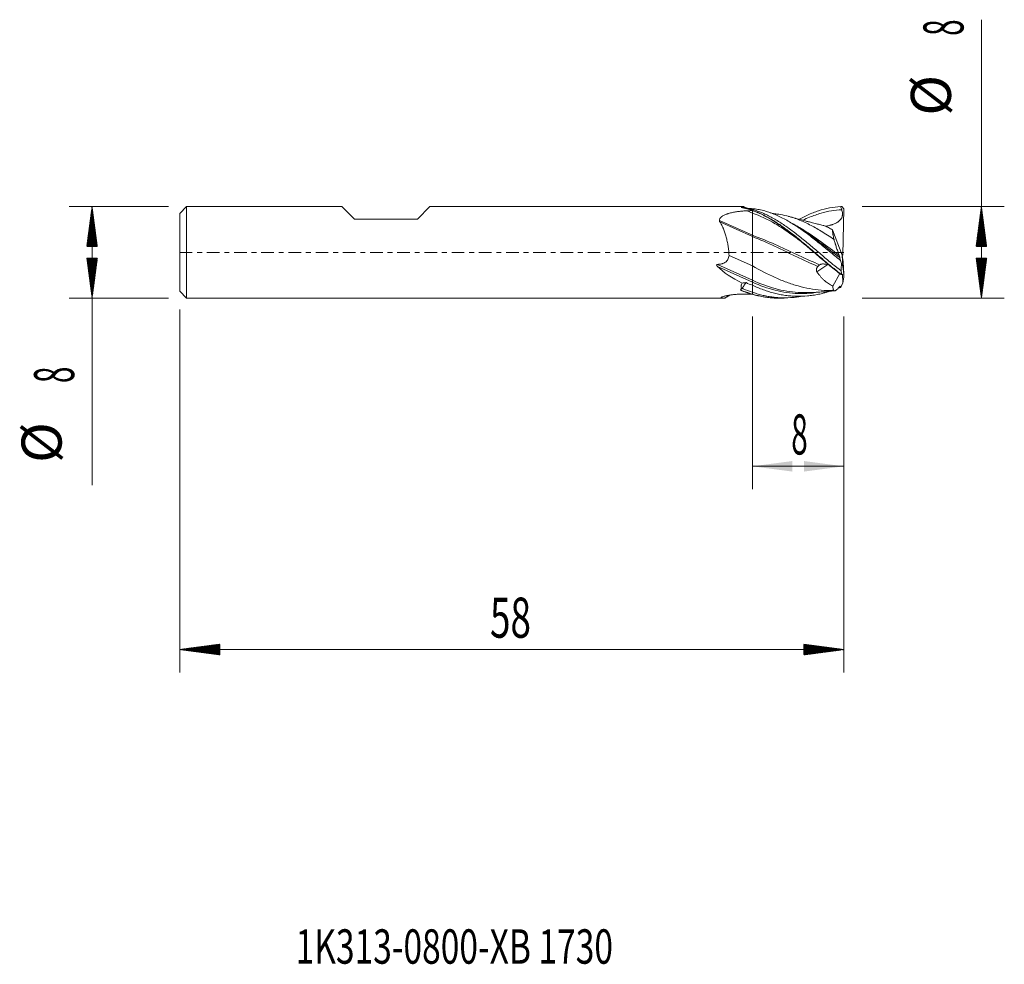
# Model space of a CAD drawing. Units: millimetres. Extents: x -64 to 22, y -62.2 to 20.3.
import ezdxf

# ---------------------------------------------------------------- set-up
doc = ezdxf.new("R2010")
doc.units = ezdxf.units.MM
doc.linetypes.add('CENTER', pattern=[47.5, 22, -8.5, 8.5, -8.5])
for name, color, linetype in [('1', 4, 'Continuous'), ('2', 7, 'Continuous'), ('SK1', 4, 'Continuous'), ('SK2', 7, 'Continuous'), ('SK4', 2, 'CENTER'), ('SK6', 5, 'Continuous')]:
    doc.layers.add(name, color=color, linetype=linetype)
doc.styles.add('iso_b_vert', font='simplex.shx')
doc.dimstyles.get("Standard").update_dxf_attribs({"dimtxt": 0.18, "dimasz": 0.18, "dimexe": 0.18, "dimexo": 0.0625, "dimgap": 0.09, "dimtad": 1, "dimzin": 0, "dimdsep": 52, "dimtxsty": 'Standard', "dimcen": 0.09, "dimadec": 0, "dimazin": 0, "dimtfac": 1, "dimtdec": 4, "dimtofl": 0, "dimtmove": 0, "dimatfit": 3, "dimfxl": 1, "dimtolj": 1, "dimtzin": 0, "dimarcsym": 0})

# ---------------------------------------------------------------- blocks, each defined once
blk = doc.blocks.new('_U0')
at = {"layer": 'SK2', "lineweight": 13}
for p, q in [((0, -5.5876), (0, -20.680105)), ((8, -5.5876), (8, -20.680105)), ((8, -18.680105), (0, -18.680105))]:
    blk.add_line(p, q, dxfattribs=at)
at = {"layer": 'SK2', "lineweight": 18}
for points in [[(0, -18.680105), (3.499998, -18.219322), (3.500002, -19.140889)], [(8, -18.680105), (4.500002, -19.140889), (4.499998, -18.219322)]]:
    blk.add_solid(points, dxfattribs=at)
at = {"layer": 'SK2', "lineweight": 18, "insert": (3.402767, -17.647472), "char_height": 3.5, "attachment_point": 7, "line_spacing_factor": 1.084337, "style": 'iso_b_vert'}
blk.add_mtext('\\W0.5404;8', dxfattribs=at)

msp = doc.modelspace()

# ---------------------------------------------------------------- hatches: boundary and pattern name
at = {"layer": '2', "lineweight": 13}
h = msp.add_hatch(dxfattribs=at)
h.set_pattern_fill('ANSI31', color=256, scale=0.0062, style=0)
h.paths.add_polyline_path([(20, 4), (20.461, 0.5), (19.539, 0.5)])
h = msp.add_hatch(dxfattribs=at)
h.set_pattern_fill('ANSI31', color=256, scale=0.0062, style=0)
h.paths.add_polyline_path([(20, -4), (19.539, -0.5), (20.461, -0.5)])
h = msp.add_hatch(dxfattribs=at)
h.set_pattern_fill('ANSI31', color=256, scale=0.0062, style=0)
h.paths.add_polyline_path([(-50, -34.68), (-46.5, -34.219), (-46.5, -35.141)])
h = msp.add_hatch(dxfattribs=at)
h.set_pattern_fill('ANSI31', color=256, scale=0.0062, style=0)
h.paths.add_polyline_path([(8, -34.68), (4.5, -35.141), (4.5, -34.219)])
at = {"layer": 'SK2', "lineweight": 13}
h = msp.add_hatch(dxfattribs=at)
h.set_pattern_fill('ANSI31', color=256, scale=0.0062, style=0)
h.paths.add_polyline_path([(-57.65, 4), (-57.189, 0.5), (-58.111, 0.5)])
h = msp.add_hatch(dxfattribs=at)
h.set_pattern_fill('ANSI31', color=256, scale=0.0062, style=0)
h.paths.add_polyline_path([(-57.65, -4), (-58.111, -0.5), (-57.189, -0.5)])

# ---------------------------------------------------------------- linework, layer by layer
at = {"layer": '1', "lineweight": 18}
for p, q in [((0, 3.651), (0, 3.65)), ((0, 3.419), (0, 3.65)), ((7.803, 3.991), (7.995, 3.801)), ((7.888, -0.241), (7.995, 3.801)), ((0, 1.488), (0, 3.419)), ((6.998, 1.957), (7.854, -0.258)), ((0, 1.379), (0, 1.488)), ((0, -1.187), (0, 1.379)), ((7.845, -0.234), (7.888, -0.241)), ((7.854, -0.258), (7.935, -0.835)), ((7.91, -1.223), (7.854, -0.258)), ((7.935, -0.834), (7.936, -0.829)), ((7.935, -0.829), (7.936, -0.829)), ((7.935, -0.835), (7.995, -1.86)), ((7.936, -0.829), (7.938, -0.883)), ((0, -2.43), (0, -1.187)), ((7.91, -1.223), (7.791, -0.963)), ((7.995, -1.86), (7.91, -1.223)), ((0, -2.6), (0, -2.43)), ((7.02, -2.942), (7.629, -1.841)), ((7.801, -1.933), (7.995, -1.86)), ((7.91, -2.654), (7.878, -1.904)), ((7.995, -2.168), (7.91, -2.654)), ((7.982, -1.865), (7.995, -2.168)), ((0, -2.873), (0, -2.6)), ((7.91, -2.654), (7.794, -2.923)), ((0, -3.662), (0, -3.661))]:
    msp.add_line(p, q, dxfattribs=at)
at = {"layer": '1', "lineweight": 13}
msp.add_line((6.591, -1.071), (5.636, -1.693), dxfattribs=at)
at = {"layer": '1', "lineweight": 18}
for points, knots in [([(0, 3.815), (0, 3.805), (0, 3.794), (0, 3.773), (0, 3.762), (0, 3.752)], [0, 0, 0, 0, 0.496632, 0.496632, 1, 1, 1, 1]), ([(7.69, -0.697), (7.529, -0.567), (7.368, -0.436), (7.047, -0.174), (6.886, -0.043), (6.685, 0.122), (6.644, 0.155), (6.564, 0.221), (6.523, 0.254), (6.402, 0.353), (6.322, 0.418), (6.081, 0.614), (5.921, 0.743), (5.442, 1.125), (5.125, 1.373), (4.647, 1.729), (4.487, 1.845), (4.247, 2.015), (4.166, 2.071), (4.045, 2.153), (4.005, 2.181), (3.924, 2.235), (3.723, 2.368), (3.523, 2.495), (3.203, 2.687), (3.044, 2.779), (2.725, 2.953), (2.566, 3.034), (2.248, 3.188), (2.088, 3.259), (1.848, 3.357), (1.768, 3.389), (1.648, 3.434), (1.608, 3.448), (1.527, 3.477), (1.487, 3.491), (1.285, 3.559), (1.125, 3.606), (0.804, 3.688), (0.644, 3.723), (0.403, 3.765), (0.322, 3.777), (0.161, 3.799), (0.081, 3.808), (0, 3.815)], [0, 0, 0, 0, 0.0625, 0.0625, 0.125, 0.125, 0.140625, 0.140625, 0.15625, 0.15625, 0.1875, 0.1875, 0.25, 0.25, 0.375, 0.375, 0.4375, 0.4375, 0.46875, 0.46875, 0.484375, 0.484375, 0.5, 0.5625, 0.5625, 0.625, 0.625, 0.6875, 0.6875, 0.75, 0.75, 0.78125, 0.78125, 0.796875, 0.796875, 0.8125, 0.8125, 0.875, 0.875, 0.9375, 0.9375, 0.96875, 0.96875, 1, 1, 1, 1]), ([(0, 3.752), (0, 3.744), (0, 3.737), (0, 3.723), (0, 3.716), (0, 3.695), (0, 3.68), (0, 3.666)], [0, 0, 0, 0, 0.251077, 0.251077, 0.502154, 0.502154, 1, 1, 1, 1]), ([(0, 3.752), (0.007, 3.75), (0.085, 3.728), (0.235, 3.683), (0.451, 3.61), (0.666, 3.53), (0.882, 3.442), (1.097, 3.347), (1.385, 3.212), (1.743, 3.025), (2.173, 2.775), (2.746, 2.412), (3.319, 2.006), (3.895, 1.566), (4.33, 1.22), (4.768, 0.861), (5.21, 0.491), (5.657, 0.113), (6.11, -0.271), (6.57, -0.659), (7.112, -1.109), (7.508, -1.426), (7.748, -1.613)], [0, 0, 0, 0, 0.002589, 0.03111, 0.059632, 0.088153, 0.116675, 0.145196, 0.173718, 0.230761, 0.287804, 0.344846, 0.458932, 0.515975, 0.573018, 0.630061, 0.687104, 0.744147, 0.80119, 0.858233, 0.915276, 1, 1, 1, 1]), ([(0, 3.666), (0.007, 3.664), (0.085, 3.637), (0.235, 3.583), (0.451, 3.497), (0.666, 3.404), (0.882, 3.303), (1.098, 3.196), (1.385, 3.044), (1.744, 2.838), (2.174, 2.567), (2.746, 2.177), (3.319, 1.748), (3.896, 1.29), (4.33, 0.933), (4.768, 0.565), (5.21, 0.189), (5.657, -0.194), (6.11, -0.579), (6.57, -0.964), (7.127, -1.42), (7.538, -1.742), (7.794, -1.933)], [0, 0, 0, 0, 0.002598, 0.030969, 0.05934, 0.087711, 0.116083, 0.144454, 0.172825, 0.229568, 0.28631, 0.343052, 0.456537, 0.51328, 0.570022, 0.626764, 0.683507, 0.740249, 0.796992, 0.853734, 0.910476, 1, 1, 1, 1]), ([(0, 3.65), (0.325, 3.537), (0.649, 3.398), (1.054, 3.194), (1.136, 3.151), (1.298, 3.064), (1.379, 3.019), (1.621, 2.881), (1.782, 2.784), (2.264, 2.478), (2.585, 2.256), (2.989, 1.958), (3.07, 1.897), (3.192, 1.805), (3.233, 1.774), (3.314, 1.711), (3.517, 1.554), (3.718, 1.394), (4.2, 1.003), (4.52, 0.735), (5.002, 0.327), (5.162, 0.189), (5.404, -0.017), (5.485, -0.086), (5.647, -0.225), (5.729, -0.294), (6.134, -0.639), (6.455, -0.909), (7.097, -1.433), (7.418, -1.687), (7.741, -1.929)], [0, 0, 0, 0, 0.125, 0.125, 0.15625, 0.15625, 0.1875, 0.1875, 0.25, 0.25, 0.375, 0.375, 0.40625, 0.40625, 0.421875, 0.421875, 0.4375, 0.5, 0.5, 0.625, 0.625, 0.6875, 0.6875, 0.71875, 0.71875, 0.75, 0.75, 0.875, 0.875, 1, 1, 1, 1]), ([(4.102, 2.896), (4.182, 2.939), (4.423, 3.065), (4.663, 3.181), (5.143, 3.399), (5.461, 3.525), (6.1, 3.735), (6.421, 3.819), (7.068, 3.942), (7.391, 3.98), (7.714, 3.994)], [0, 0, 0, 0, 0.066044, 0.199466, 0.199466, 0.466311, 0.466311, 0.733155, 0.733155, 1, 1, 1, 1]), ([(7.804, 3.719), (7.821, 3.67), (7.836, 3.619), (7.858, 3.517), (7.866, 3.465), (7.87, 3.4), (7.871, 3.386), (7.872, 3.36), (7.872, 3.32), (7.867, 3.255), (7.858, 3.203), (7.85, 3.165), (7.847, 3.152), (7.839, 3.126), (7.835, 3.113), (7.814, 3.051), (7.792, 3.003), (7.752, 2.935), (7.737, 2.913), (7.706, 2.87), (7.689, 2.85), (7.636, 2.791), (7.598, 2.755), (7.537, 2.705), (7.516, 2.689), (7.473, 2.658), (7.451, 2.643), (7.384, 2.601), (7.339, 2.575), (7.245, 2.528), (7.198, 2.506), (7.101, 2.466), (7.052, 2.447), (6.977, 2.422), (6.952, 2.413), (6.902, 2.398), (6.877, 2.39), (6.751, 2.354), (6.65, 2.329), (6.49, 2.296), (6.431, 2.285), (6.372, 2.275)], [0, 0, 0, 0, 0.065969, 0.065969, 0.131937, 0.131937, 0.148429, 0.148429, 0.164921, 0.197906, 0.23089, 0.23089, 0.247382, 0.247382, 0.263874, 0.263874, 0.329843, 0.329843, 0.362827, 0.362827, 0.395811, 0.395811, 0.46178, 0.46178, 0.494764, 0.494764, 0.527748, 0.527748, 0.593717, 0.593717, 0.659685, 0.659685, 0.725654, 0.725654, 0.758638, 0.758638, 0.791622, 0.791622, 0.923559, 0.923559, 1, 1, 1, 1]), ([(2.317, 3.321), (2.198, 3.338), (1.999, 3.366), (1.801, 3.39), (1.721, 3.4)], [0, 0, 0, 0, 0.600155, 1, 1, 1, 1]), ([(7.132, 1.124), (6.755, 1.382), (6.044, 1.846), (5, 2.435), (4, 2.889), (3.085, 3.182), (2.503, 3.295), (2.255, 3.33)], [0, 0, 0, 0, 0.232065, 0.437108, 0.642151, 0.847194, 1, 1, 1, 1]), ([(6.175, 2.356), (6.109, 2.371), (5.919, 2.416), (5.648, 2.483), (5.376, 2.552), (5.167, 2.605), (4.947, 2.663), (4.659, 2.738), (4.259, 2.846), (3.742, 2.985), (3.359, 3.089), (3.15, 3.146)], [0, 0, 0, 0, 0.065199, 0.187196, 0.266841, 0.334737, 0.39425, 0.486152, 0.619743, 0.792463, 1, 1, 1, 1]), ([(6.173, 2.356), (6.213, 2.345), (6.254, 2.333), (6.351, 2.3), (6.409, 2.277), (6.497, 2.239), (6.526, 2.226), (6.585, 2.198), (6.614, 2.183), (6.761, 2.107), (6.879, 2.036), (6.998, 1.957)], [0, 0, 0, 0, 0.152228, 0.152228, 0.364171, 0.364171, 0.470142, 0.470142, 0.576114, 0.576114, 1, 1, 1, 1]), ([(6.998, 1.957), (6.998, 1.913), (7, 1.862), (7.011, 1.747), (7.02, 1.683), (7.034, 1.595), (7.037, 1.577), (7.043, 1.54), (7.047, 1.521), (7.057, 1.463), (7.065, 1.424), (7.09, 1.302), (7.11, 1.216), (7.132, 1.124)], [0, 0, 0, 0, 0.25, 0.25, 0.5, 0.5, 0.5625, 0.5625, 0.625, 0.625, 0.75, 0.75, 1, 1, 1, 1]), ([(7.132, 1.124), (7.161, 1.017), (7.192, 0.907), (7.234, 0.765), (7.243, 0.736), (7.26, 0.679), (7.287, 0.593), (7.315, 0.505), (7.352, 0.388), (7.371, 0.329), (7.411, 0.211), (7.431, 0.152), (7.491, -0.025), (7.533, -0.143), (7.576, -0.261)], [0, 0, 0, 0, 0.25, 0.25, 0.3125, 0.3125, 0.375, 0.5, 0.5, 0.625, 0.625, 0.75, 0.75, 1, 1, 1, 1]), ([(7.576, -0.261), (7.583, -0.28), (7.589, -0.298), (7.602, -0.335), (7.608, -0.354), (7.616, -0.381), (7.619, -0.391), (7.625, -0.408), (7.627, -0.417), (7.634, -0.443), (7.638, -0.459), (7.641, -0.474)], [0, 0, 0, 0, 0.25, 0.25, 0.5, 0.5, 0.625, 0.625, 0.75, 0.75, 1, 1, 1, 1]), ([(7.096, -3.324), (6.731, -3.337), (6.032, -3.32), (5, -3.183), (4, -2.95), (3, -2.622), (1.667, -2.074), (0.667, -1.558), (0, -1.187)], [0, 0, 0, 0, 0.15448, 0.2954, 0.43632, 0.57724, 0.71816, 1, 1, 1, 1]), ([(5.636, -1.693), (5.625, -1.676), (5.615, -1.658), (5.605, -1.629), (5.601, -1.619), (5.596, -1.599), (5.594, -1.588), (5.59, -1.557), (5.589, -1.536), (5.591, -1.504), (5.593, -1.493), (5.596, -1.472), (5.601, -1.451), (5.607, -1.43), (5.614, -1.409), (5.618, -1.399), (5.631, -1.369), (5.641, -1.35), (5.663, -1.313), (5.675, -1.295), (5.701, -1.26), (5.715, -1.243), (5.729, -1.227)], [0, 0, 0, 0, 0.125, 0.125, 0.1875, 0.1875, 0.25, 0.25, 0.375, 0.375, 0.4375, 0.4375, 0.5, 0.5625, 0.5625, 0.625, 0.625, 0.75, 0.75, 0.875, 0.875, 1, 1, 1, 1]), ([(5.636, -1.693), (5.66, -1.731), (5.685, -1.768), (5.736, -1.842), (5.762, -1.877), (5.84, -1.981), (5.894, -2.047), (6.004, -2.174), (6.06, -2.234), (6.174, -2.348), (6.232, -2.403), (6.321, -2.48), (6.351, -2.506), (6.411, -2.555), (6.441, -2.579), (6.531, -2.648), (6.592, -2.691), (6.774, -2.812), (6.896, -2.882), (7.02, -2.942)], [0, 0, 0, 0, 0.0625, 0.0625, 0.125, 0.125, 0.25, 0.25, 0.375, 0.375, 0.5, 0.5, 0.5625, 0.5625, 0.625, 0.625, 0.75, 0.75, 1, 1, 1, 1]), ([(5.729, -1.227), (5.754, -1.199), (5.78, -1.173), (5.821, -1.137), (5.836, -1.125), (5.865, -1.104), (5.879, -1.094), (5.895, -1.085)], [0, 0, 0, 0, 0.5, 0.5, 0.75, 0.75, 1, 1, 1, 1]), ([(5.895, -1.085), (5.922, -1.069), (5.951, -1.055), (5.995, -1.039), (6.01, -1.034), (6.041, -1.026), (6.056, -1.022), (6.104, -1.014), (6.136, -1.011), (6.2, -1.01), (6.233, -1.013), (6.266, -1.017)], [0, 0, 0, 0, 0.25, 0.25, 0.375, 0.375, 0.5, 0.5, 0.75, 0.75, 1, 1, 1, 1]), ([(6.673, -1.08), (6.641, -1.074), (6.608, -1.068), (6.472, -1.046), (6.369, -1.031), (6.266, -1.017)], [0, 0, 0, 0, 0.242353, 0.242353, 1, 1, 1, 1]), ([(0, -2.873), (0, -2.974), (0, -3.075), (0, -3.278), (0, -3.381), (0, -3.483)], [0, 0, 0, 0, 0.496559, 0.496559, 1, 1, 1, 1]), ([(6.714, -3.416), (6.642, -3.439), (6.571, -3.46), (6.459, -3.493), (6.418, -3.504), (6.337, -3.526), (6.297, -3.537), (6.095, -3.59), (5.934, -3.628), (5.613, -3.694), (5.453, -3.722), (5.133, -3.77), (4.973, -3.789), (4.494, -3.833), (4.174, -3.844), (3.692, -3.831), (3.531, -3.822), (3.328, -3.805), (3.288, -3.802), (3.207, -3.794), (3.086, -3.781), (2.803, -3.745), (2.563, -3.704), (2.243, -3.64), (2.083, -3.603), (1.764, -3.521), (1.604, -3.476), (1.285, -3.378), (1.125, -3.324), (0.805, -3.209), (0.645, -3.148), (0.323, -3.016), (0.162, -2.947), (0, -2.873)], [0, 0, 0, 0, 0.031737, 0.031737, 0.049668, 0.049668, 0.067599, 0.067599, 0.139322, 0.139322, 0.211045, 0.211045, 0.282769, 0.282769, 0.426215, 0.426215, 0.497938, 0.497938, 0.515869, 0.515869, 0.5338, 0.569661, 0.641384, 0.641384, 0.713107, 0.713107, 0.784831, 0.784831, 0.856554, 0.856554, 0.928277, 0.928277, 1, 1, 1, 1]), ([(4.658, -3.518), (4.866, -3.515), (5.202, -3.506), (5.614, -3.486), (5.905, -3.469), (6.283, -3.442), (6.727, -3.405), (7.079, -3.364), (7.217, -3.347)], [0, 0, 0, 0, 0.242178, 0.392994, 0.481508, 0.582241, 0.835701, 1, 1, 1, 1]), ([(7.02, -2.942), (7.024, -3.026), (7.032, -3.1), (7.052, -3.195), (7.059, -3.225), (7.072, -3.265), (7.076, -3.278), (7.086, -3.302), (7.091, -3.313), (7.096, -3.324)], [0, 0, 0, 0, 0.5, 0.5, 0.75, 0.75, 0.875, 0.875, 1, 1, 1, 1]), ([(7.096, -3.324), (7.111, -3.336), (7.127, -3.344), (7.16, -3.353), (7.178, -3.355), (7.215, -3.351), (7.234, -3.346), (7.264, -3.334), (7.275, -3.329), (7.296, -3.318), (7.306, -3.311), (7.36, -3.276), (7.405, -3.237), (7.465, -3.174), (7.477, -3.161), (7.501, -3.133), (7.513, -3.118), (7.55, -3.073), (7.575, -3.04), (7.601, -3.005)], [0, 0, 0, 0, 0.125, 0.125, 0.25, 0.25, 0.375, 0.375, 0.4375, 0.4375, 0.5, 0.5, 0.75, 0.75, 0.8125, 0.8125, 0.875, 0.875, 1, 1, 1, 1]), ([(7.601, -3.005), (7.607, -2.995), (7.614, -2.988), (7.626, -2.974), (7.632, -2.969), (7.643, -2.963), (7.648, -2.961), (7.657, -2.962), (7.661, -2.964), (7.664, -2.97)], [0, 0, 0, 0, 0.25, 0.25, 0.5, 0.5, 0.75, 0.75, 1, 1, 1, 1]), ([(0, -3.483), (0, -3.497), (0, -3.51), (0, -3.537), (0, -3.551), (0, -3.591), (0, -3.618), (0, -3.645)], [0, 0, 0, 0, 0.251165, 0.251165, 0.502329, 0.502329, 1, 1, 1, 1]), ([(0, -3.483), (0.023, -3.491), (0.191, -3.548), (0.503, -3.644), (0.937, -3.756), (1.371, -3.845), (1.804, -3.912), (2.238, -3.955), (2.816, -3.981), (3.395, -3.959), (3.933, -3.895), (4.18, -3.854), (4.283, -3.835)], [0, 0, 0, 0, 0.01626, 0.117661, 0.219061, 0.320461, 0.421862, 0.523262, 0.624662, 0.827463, 0.928863, 1, 1, 1, 1]), ([(0, -3.645), (0.023, -3.652), (0.191, -3.7), (0.503, -3.782), (0.937, -3.872), (1.371, -3.939), (1.805, -3.982), (2.238, -4.002), (2.673, -3.998), (2.963, -3.979), (3.109, -3.966)], [0, 0, 0, 0, 0.022418, 0.161936, 0.301455, 0.440973, 0.580492, 0.72001, 0.859529, 1, 1, 1, 1]), ([(0, -3.662), (0.322, -3.754), (0.643, -3.828), (1.004, -3.89), (1.045, -3.897), (1.125, -3.909), (1.165, -3.915), (1.286, -3.932), (1.526, -3.963), (1.766, -3.982), (2.091, -3.998), (2.256, -4.002), (2.422, -3.999)], [0, 0, 0, 0, 0.396668, 0.396668, 0.446251, 0.446251, 0.495835, 0.495835, 0.595002, 0.793336, 0.793336, 1, 1, 1, 1])]:
    msp.add_open_spline(points, degree=3, knots=knots, dxfattribs=at)
at = {"layer": '1', "lineweight": 13}
for points, knots in [([(7.804, 3.719), (7.202, 3.696), (6.268, 3.535), (5.136, 3.14), (4.605, 2.906), (4.408, 2.812)], [0, 0, 0, 0, 0.5311, 0.825574, 1, 1, 1, 1]), ([(4.567, 0.694), (4.378, 0.842), (3.856, 1.246), (3, 1.871), (1.667, 2.735), (0.667, 3.208), (0, 3.419)], [0, 0, 0, 0, 0.124207, 0.343155, 0.562103, 1, 1, 1, 1]), ([(7.576, -0.261), (7.051, 0.133), (6.192, 0.78), (5, 1.623), (4.164, 2.151), (3.662, 2.428), (3.493, 2.517)], [0, 0, 0, 0, 0.385929, 0.63084, 0.875751, 1, 1, 1, 1]), ([(7.641, -0.474), (7.094, -0.056), (6.214, 0.627), (5.091, 1.453), (4.514, 1.842), (4.272, 1.998)], [0, 0, 0, 0, 0.487106, 0.78385, 1, 1, 1, 1]), ([(0, 1.488), (0.667, 1.258), (1.667, 0.842), (3, 0.227), (4, -0.246), (4.965, -0.691), (5.596, -0.963), (5.895, -1.085)], [0, 0, 0, 0, 0.33929, 0.508934, 0.678579, 0.848224, 1, 1, 1, 1]), ([(5.729, -1.227), (5.486, -1.126), (4.91, -0.877), (4, -0.451), (3, 0.037), (1.667, 0.682), (0.667, 1.128), (0, 1.379)], [0, 0, 0, 0, 0.127272, 0.301818, 0.476363, 0.650909, 1, 1, 1, 1]), ([(4.772, -3.515), (4.515, -3.522), (3.924, -3.513), (3, -3.406), (1.667, -3.109), (0.667, -2.733), (0, -2.43)], [0, 0, 0, 0, 0.161865, 0.371398, 0.580932, 1, 1, 1, 1]), ([(5.509, -3.518), (5.339, -3.542), (4.836, -3.598), (4, -3.618), (3, -3.528), (1.667, -3.259), (0.667, -2.897), (0, -2.6)], [0, 0, 0, 0, 0.092328, 0.273862, 0.455397, 0.636931, 1, 1, 1, 1])]:
    msp.add_open_spline(points, degree=3, knots=knots, dxfattribs=at)
at = {"layer": '1', "lineweight": 18}
for points, degree in [([(7.714, 3.994), (7.733, 3.994), (7.753, 3.994), (7.772, 3.994)], 3), ([(7.714, 3.994), (7.742, 3.902), (7.771, 3.81), (7.804, 3.719)], 3), ([(7.772, 3.994), (7.782, 3.993), (7.792, 3.992), (7.803, 3.991)], 3), ([(4.567, 0.695), (4.567, 0.695)], 1), ([(7.641, -0.474), (7.657, -0.547), (7.673, -0.622), (7.69, -0.697)], 3), ([(7.791, -0.963), (7.757, -0.875), (7.723, -0.786), (7.69, -0.697)], 3), ([(7.791, -0.963), (7.778, -1.175), (7.763, -1.387), (7.745, -1.599)], 3), ([(7.745, -1.599), (7.746, -1.603), (7.747, -1.608), (7.748, -1.613)], 3), ([(7.748, -1.613), (7.751, -1.635), (7.753, -1.657), (7.756, -1.68)], 3), ([(7.756, -1.68), (7.77, -1.765), (7.785, -1.849), (7.801, -1.933)], 3), ([(7.741, -1.929), (7.759, -1.93), (7.776, -1.932), (7.794, -1.933)], 3), ([(7.794, -1.933), (7.796, -1.933), (7.798, -1.933), (7.801, -1.933)], 3), ([(7.711, -3.054), (7.642, -3.082), (7.574, -3.11), (7.505, -3.137)], 3), ([(7.664, -2.97), (7.679, -2.999), (7.695, -3.027), (7.711, -3.054)], 3), ([(7.794, -2.923), (7.766, -2.967), (7.738, -3.011), (7.711, -3.054)], 3), ([(0, -3.645), (0, -3.65), (0, -3.656), (0, -3.661)], 3), ([(2.423, -3.999), (2.423, -3.999), (2.423, -3.999)], 2)]:
    msp.add_open_spline(points, degree=degree, dxfattribs=at)
at = {"layer": '1', "lineweight": 13}
msp.add_open_spline([(7.664, -2.97), (7.648, -2.975), (7.633, -2.981), (7.618, -2.986)], degree=3, dxfattribs=at)
at = {"layer": '2', "lineweight": 18}
for p, q in [((20, -4), (20, 20.316)), ((9.588, 4), (22, 4)), ((9.588, -4), (22, -4)), ((-50, -4.987), (-50, -36.68)), ((8, -5.588), (8, -36.68)), ((8, -34.68), (-50, -34.68))]:
    msp.add_line(p, q, dxfattribs=at)
at = {"layer": 'SK1', "lineweight": 18}
for p, q in [((-49.4, 4), (-50, 3.4)), ((-49.4, 4), (-49.4, -4)), ((-35.85, 4), (-49.4, 4)), ((-35.85, 4), (-34.75, 2.9)), ((-29.25, 2.9), (-28.15, 4)), ((-0.762, 4), (-28.15, 4)), ((0, 3.65), (0, 3.651)), ((0, 3.65), (0, 3.419)), ((-50, -3.4), (-50, 3.4)), ((-34.75, 2.9), (-29.25, 2.9)), ((0, 1.488), (0, 3.419)), ((0, 1.379), (0, 1.488)), ((0, -1.187), (0, 1.379)), ((-2.037, -0.262), (0, -1.187)), ((0, -2.43), (0, -1.187)), ((0, -2.6), (0, -2.43)), ((-50, -3.4), (-49.4, -4)), ((0, -2.6), (0, -2.873)), ((-49.4, -4), (-2.53, -4)), ((-2.267, -3.926), (-1.965, -3.734)), ((0, -3.662), (0, -3.661))]:
    msp.add_line(p, q, dxfattribs=at)
at = {"layer": 'SK1', "lineweight": 13}
for p, q in [((-0.466, 3.63), (0, 3.419)), ((-2.876, 2.793), (0, 1.488)), ((-2.839, 2.667), (0, 1.379)), ((-3.044, -1.048), (0, -2.43)), ((-3.041, -1.22), (0, -2.6)), ((-2.708, -3.971), (-2.53, -3.858))]:
    msp.add_line(p, q, dxfattribs=at)
at = {"layer": 'SK1', "lineweight": 18}
for centre, major_axis, ratio, start_param, end_param in [((-6.74, 0), (38.813, 2.261), 0.085021, 1.391311, 1.403494), ((3.959, 0), (7.905, -0.929), 0.492153, -2.59735, -2.172446), ((6.867, 0), (39.545, -0.959), 0.0982, -1.753272, -1.742948)]:
    msp.add_ellipse(centre, major_axis=major_axis, ratio=ratio, start_param=start_param, end_param=end_param, dxfattribs=at)
for points, knots in [([(-2.876, 2.793), (-2.873, 2.839), (-2.861, 2.881), (-2.833, 2.942), (-2.822, 2.962), (-2.803, 2.991), (-2.796, 3), (-2.782, 3.019), (-2.774, 3.028), (-2.735, 3.072), (-2.699, 3.104), (-2.649, 3.142), (-2.639, 3.149), (-2.618, 3.164), (-2.586, 3.185), (-2.553, 3.205), (-2.484, 3.243), (-2.437, 3.266), (-2.338, 3.309), (-2.287, 3.329), (-2.208, 3.357), (-2.181, 3.366), (-2.127, 3.383), (-2.1, 3.392), (-2.018, 3.416), (-1.963, 3.431), (-1.85, 3.458), (-1.793, 3.471), (-1.678, 3.495), (-1.619, 3.506), (-1.443, 3.537), (-1.324, 3.555), (-1.082, 3.585), (-0.96, 3.597), (-0.715, 3.617), (-0.591, 3.625), (-0.466, 3.63)], [0, 0, 0, 0, 0.0625, 0.0625, 0.09375, 0.09375, 0.109375, 0.109375, 0.125, 0.125, 0.1875, 0.1875, 0.203125, 0.203125, 0.21875, 0.25, 0.25, 0.3125, 0.3125, 0.375, 0.375, 0.40625, 0.40625, 0.4375, 0.4375, 0.5, 0.5, 0.5625, 0.5625, 0.625, 0.625, 0.75, 0.75, 0.875, 0.875, 1, 1, 1, 1]), ([(0, 3.651), (-0.162, 3.707), (-0.324, 3.757), (-0.566, 3.822), (-0.647, 3.842), (-0.809, 3.878), (-0.889, 3.894), (-0.97, 3.909)], [0, 0, 0, 0, 0.5, 0.5, 0.75, 0.75, 1, 1, 1, 1]), ([(-0.952, 3.914), (-0.944, 3.922), (-0.934, 3.93), (-0.906, 3.944), (-0.888, 3.95), (-0.868, 3.955)], [0, 0, 0, 0, 0.5, 0.5, 1, 1, 1, 1]), ([(-0.809, 3.92), (-0.815, 3.919), (-0.827, 3.918), (-0.845, 3.917), (-0.863, 3.916), (-0.881, 3.915), (-0.898, 3.914), (-0.916, 3.913), (-0.933, 3.913), (-0.945, 3.913), (-0.951, 3.913)], [0, 0, 0, 0, 0.125403, 0.250683, 0.375844, 0.50089, 0.625825, 0.750653, 0.875376, 1, 1, 1, 1]), ([(-0.951, 3.913), (-0.914, 3.907), (-0.806, 3.887), (-0.627, 3.848), (-0.346, 3.777), (-0.137, 3.713), (0, 3.666)], [0, 0, 0, 0, 0.114298, 0.340911, 0.567524, 1, 1, 1, 1]), ([(-0.868, 3.955), (-0.874, 3.963), (-0.876, 3.97), (-0.873, 3.981), (-0.868, 3.986), (-0.855, 3.992), (-0.849, 3.993), (-0.836, 3.996), (-0.828, 3.997), (-0.803, 3.999), (-0.783, 4), (-0.758, 4)], [0, 0, 0, 0, 0.25, 0.25, 0.5, 0.5, 0.625, 0.625, 0.75, 0.75, 1, 1, 1, 1]), ([(-0.809, 3.92), (-0.748, 3.911), (-0.616, 3.891), (-0.346, 3.841), (-0.137, 3.79), (0, 3.752)], [0, 0, 0, 0, 0.225042, 0.491422, 1, 1, 1, 1]), ([(0, 3.815), (0, 3.805), (0, 3.794), (0, 3.773), (0, 3.762), (0, 3.752)], [0, 0, 0, 0, 0.496632, 0.496632, 1, 1, 1, 1]), ([(0, 3.752), (0, 3.744), (0, 3.737), (0, 3.723), (0, 3.716), (0, 3.695), (0, 3.68), (0, 3.666)], [0, 0, 0, 0, 0.251077, 0.251077, 0.502154, 0.502154, 1, 1, 1, 1]), ([(-2.839, 2.667), (-2.852, 2.687), (-2.862, 2.708), (-2.871, 2.74), (-2.874, 2.75), (-2.876, 2.772), (-2.877, 2.783), (-2.876, 2.793)], [0, 0, 0, 0, 0.5, 0.5, 0.75, 0.75, 1, 1, 1, 1]), ([(-2.037, -0.262), (-2.038, -0.194), (-2.041, -0.125), (-2.05, 0.012), (-2.056, 0.081), (-2.07, 0.218), (-2.078, 0.286), (-2.096, 0.422), (-2.106, 0.49), (-2.127, 0.624), (-2.139, 0.691), (-2.164, 0.824), (-2.191, 0.956), (-2.22, 1.086), (-2.251, 1.215), (-2.268, 1.278), (-2.302, 1.404), (-2.319, 1.466), (-2.356, 1.589), (-2.375, 1.649), (-2.435, 1.828), (-2.477, 1.944), (-2.535, 2.083), (-2.546, 2.111), (-2.57, 2.165), (-2.606, 2.246), (-2.644, 2.325), (-2.722, 2.478), (-2.778, 2.575), (-2.839, 2.667)], [0, 0, 0, 0, 0.0625, 0.0625, 0.125, 0.125, 0.1875, 0.1875, 0.25, 0.25, 0.3125, 0.3125, 0.375, 0.4375, 0.4375, 0.5, 0.5, 0.5625, 0.5625, 0.625, 0.625, 0.75, 0.75, 0.78125, 0.78125, 0.8125, 0.875, 0.875, 1, 1, 1, 1]), ([(-3.044, -1.048), (-2.985, -1.047), (-2.925, -1.043), (-2.807, -1.03), (-2.748, -1.02), (-2.661, -1), (-2.632, -0.992), (-2.576, -0.974), (-2.52, -0.954), (-2.466, -0.929), (-2.427, -0.908), (-2.414, -0.901), (-2.389, -0.885), (-2.376, -0.877), (-2.316, -0.835), (-2.272, -0.796), (-2.224, -0.739), (-2.214, -0.728), (-2.197, -0.704), (-2.171, -0.668), (-2.149, -0.629), (-2.123, -0.577), (-2.111, -0.55), (-2.09, -0.494), (-2.08, -0.466), (-2.056, -0.38), (-2.045, -0.322), (-2.037, -0.262)], [0, 0, 0, 0, 0.125, 0.125, 0.25, 0.25, 0.3125, 0.3125, 0.375, 0.4375, 0.4375, 0.46875, 0.46875, 0.5, 0.5, 0.625, 0.625, 0.65625, 0.65625, 0.6875, 0.75, 0.75, 0.8125, 0.8125, 0.875, 0.875, 1, 1, 1, 1]), ([(-3.041, -1.22), (-3.055, -1.205), (-3.069, -1.19), (-3.087, -1.166), (-3.093, -1.157), (-3.101, -1.144), (-3.104, -1.14), (-3.108, -1.131), (-3.11, -1.126), (-3.114, -1.117), (-3.115, -1.112), (-3.117, -1.102), (-3.118, -1.097), (-3.117, -1.089), (-3.117, -1.087), (-3.115, -1.082), (-3.115, -1.079), (-3.111, -1.072), (-3.108, -1.068), (-3.1, -1.062), (-3.095, -1.059), (-3.086, -1.055), (-3.081, -1.053), (-3.065, -1.05), (-3.055, -1.049), (-3.044, -1.048)], [0, 0, 0, 0, 0.25, 0.25, 0.375, 0.375, 0.4375, 0.4375, 0.5, 0.5, 0.5625, 0.5625, 0.625, 0.625, 0.65625, 0.65625, 0.6875, 0.6875, 0.75, 0.75, 0.8125, 0.8125, 0.875, 0.875, 1, 1, 1, 1]), ([(0, -3.661), (-0.087, -3.637), (-0.174, -3.611), (-0.348, -3.556), (-0.434, -3.527), (-0.607, -3.467), (-0.694, -3.436), (-0.866, -3.37), (-0.952, -3.336), (-1.039, -3.301)], [0, 0, 0, 0, 0.25, 0.25, 0.5, 0.5, 0.75, 0.75, 1, 1, 1, 1]), ([(-1.022, -3.286), (-1.019, -3.261), (-1.012, -3.235), (-0.989, -3.184), (-0.974, -3.158), (-0.956, -3.133)], [0, 0, 0, 0, 0.5, 0.5, 1, 1, 1, 1]), ([(-0.884, -3.141), (-0.891, -3.147), (-0.904, -3.161), (-0.924, -3.181), (-0.944, -3.202), (-0.963, -3.223), (-0.982, -3.244), (-1.002, -3.265), (-1.014, -3.279), (-1.021, -3.287)], [0, 0, 0, 0, 0.14331, 0.286464, 0.429465, 0.572316, 0.71502, 0.85758, 1, 1, 1, 1]), ([(-1.021, -3.287), (-0.946, -3.317), (-0.606, -3.451), (-0.266, -3.567), (0, -3.645)], [0, 0, 0, 0, 0.219006, 1, 1, 1, 1]), ([(-0.956, -3.133), (-0.967, -3.098), (-0.975, -3.063), (-0.981, -2.99), (-0.981, -2.952), (-0.974, -2.904), (-0.972, -2.894), (-0.969, -2.875), (-0.962, -2.846), (-0.953, -2.817), (-0.932, -2.759), (-0.914, -2.72), (-0.892, -2.682)], [0, 0, 0, 0, 0.25, 0.25, 0.5, 0.5, 0.5625, 0.5625, 0.625, 0.75, 0.75, 1, 1, 1, 1]), ([(-0.548, -2.644), (-0.554, -2.653), (-0.567, -2.67), (-0.587, -2.696), (-0.606, -2.722), (-0.625, -2.749), (-0.645, -2.775), (-0.664, -2.802), (-0.683, -2.829), (-0.701, -2.856), (-0.72, -2.884), (-0.739, -2.912), (-0.757, -2.939), (-0.776, -2.968), (-0.794, -2.996), (-0.812, -3.024), (-0.831, -3.053), (-0.849, -3.082), (-0.867, -3.111), (-0.878, -3.131), (-0.884, -3.141)], [0, 0, 0, 0, 0.05531, 0.110641, 0.165996, 0.221376, 0.276782, 0.332216, 0.387678, 0.443171, 0.498694, 0.55425, 0.609839, 0.665464, 0.721124, 0.776821, 0.832556, 0.88833, 0.944144, 1, 1, 1, 1]), ([(-0.884, -3.141), (-0.855, -3.153), (-0.561, -3.28), (-0.266, -3.393), (0, -3.483)], [0, 0, 0, 0, 0.098285, 1, 1, 1, 1]), ([(0, -2.873), (0, -2.974), (0, -3.075), (0, -3.278), (0, -3.381), (0, -3.483)], [0, 0, 0, 0, 0.496559, 0.496559, 1, 1, 1, 1]), ([(-2.708, -3.971), (-2.725, -3.966), (-2.736, -3.961), (-2.741, -3.953), (-2.741, -3.951), (-2.741, -3.948), (-2.741, -3.946), (-2.739, -3.941), (-2.735, -3.938), (-2.729, -3.934)], [0, 0, 0, 0, 0.5, 0.5, 0.625, 0.625, 0.75, 0.75, 1, 1, 1, 1]), ([(-2.729, -3.934), (-2.715, -3.924), (-2.694, -3.913), (-2.655, -3.897), (-2.641, -3.892), (-2.618, -3.883), (-2.61, -3.881), (-2.594, -3.875), (-2.585, -3.872), (-2.542, -3.858), (-2.504, -3.847), (-2.423, -3.825), (-2.38, -3.814), (-2.312, -3.799), (-2.289, -3.794), (-2.242, -3.784), (-2.218, -3.779), (-2.146, -3.764), (-2.097, -3.755), (-2.021, -3.742), (-1.996, -3.738), (-1.944, -3.73), (-1.918, -3.726), (-1.84, -3.714), (-1.787, -3.707), (-1.681, -3.693), (-1.627, -3.687), (-1.518, -3.676), (-1.409, -3.665), (-1.298, -3.657), (-1.187, -3.65), (-1.131, -3.647), (-1.019, -3.643), (-0.963, -3.641), (-0.851, -3.638), (-0.795, -3.638), (-0.626, -3.638), (-0.514, -3.64), (-0.402, -3.645)], [0, 0, 0, 0, 0.0625, 0.0625, 0.09375, 0.09375, 0.109375, 0.109375, 0.125, 0.125, 0.1875, 0.1875, 0.25, 0.25, 0.28125, 0.28125, 0.3125, 0.3125, 0.375, 0.375, 0.40625, 0.40625, 0.4375, 0.4375, 0.5, 0.5, 0.5625, 0.5625, 0.625, 0.6875, 0.6875, 0.75, 0.75, 0.8125, 0.8125, 0.875, 0.875, 1, 1, 1, 1]), ([(-2.271, -3.928), (-2.296, -3.944), (-2.323, -3.958), (-2.367, -3.975), (-2.385, -3.981), (-2.422, -3.991), (-2.441, -3.994), (-2.498, -4.001), (-2.537, -4.001), (-2.62, -3.993), (-2.663, -3.984), (-2.708, -3.971)], [0, 0, 0, 0, 0.204745, 0.204745, 0.337287, 0.337287, 0.46983, 0.46983, 0.734915, 0.734915, 1, 1, 1, 1]), ([(0, -3.483), (0, -3.497), (0, -3.51), (0, -3.537), (0, -3.551), (0, -3.591), (0, -3.618), (0, -3.645)], [0, 0, 0, 0, 0.251165, 0.251165, 0.502329, 0.502329, 1, 1, 1, 1])]:
    msp.add_open_spline(points, degree=3, knots=knots, dxfattribs=at)
at = {"layer": 'SK1', "lineweight": 13}
for points in [[(-0.97, 3.909), (-0.964, 3.911), (-0.958, 3.912), (-0.952, 3.914)], [(-1.039, -3.301), (-1.033, -3.296), (-1.028, -3.291), (-1.022, -3.286)]]:
    msp.add_open_spline(points, degree=3, dxfattribs=at)
at = {"layer": 'SK1', "lineweight": 18}
for points, weights in [([(-0.868, 3.955), (-0.848, 3.943), (-0.829, 3.931), (-0.809, 3.92)], [1, 0.999992745108, 0.999992745108, 1]), ([(-0.956, -3.133), (-0.932, -3.135), (-0.908, -3.138), (-0.884, -3.141)], [1, 0.999990940036, 0.999990940036, 1])]:
    msp.add_rational_spline(points, weights, degree=3, dxfattribs=at)
for points in [[(-0.758, 4), (-0.658, 3.945), (-0.557, 3.891), (-0.456, 3.84)], [(0, 3.815), (-0.117, 3.825), (-0.234, 3.832), (-0.349, 3.836)], [(0, 3.666), (0, 3.661), (0, 3.656), (0, 3.651)], [(-0.892, -2.682), (-0.778, -2.666), (-0.663, -2.654), (-0.548, -2.644)], [(0, -2.873), (-0.184, -2.802), (-0.367, -2.726), (-0.548, -2.644)], [(0, -3.645), (0, -3.65), (0, -3.656), (0, -3.661)]]:
    msp.add_open_spline(points, degree=3, dxfattribs=at)
at = {"layer": 'SK2', "lineweight": 18}
for p, q in [((-50.987, 4), (-59.65, 4)), ((-57.65, 4), (-57.65, -20.315)), ((-50.987, -4), (-59.65, -4))]:
    msp.add_line(p, q, dxfattribs=at)
at = {"layer": 'SK4', "lineweight": 18, "ltscale": 0.05}
msp.add_line((-50, 0), (8, 0), dxfattribs=at)

# ---------------------------------------------------------------- texts
at = {"layer": '2', "lineweight": 18, "char_height": 3.5, "attachment_point": 7, "rotation": 90, "line_spacing_factor": 1.084337, "style": 'iso_b_vert'}
for s, insert in [('\\W0.5404;8', (18.435, 18.908)), ('%%c', (18.435, 11.935))]:
    msp.add_mtext(s, dxfattribs=dict(at, insert=insert))
at = {"layer": '2', "lineweight": 18, "insert": (-22.905, -33.647), "char_height": 3.5, "attachment_point": 7, "line_spacing_factor": 1.084337, "style": 'iso_b_vert'}
msp.add_mtext('\\W0.6740;58', dxfattribs=at)
at = {"layer": 'SK2', "lineweight": 18, "char_height": 3.5, "attachment_point": 7, "rotation": 90, "line_spacing_factor": 1.084337, "style": 'iso_b_vert'}
for s, insert in [('\\W0.5404;8', (-59.215, -11.408)), ('%%c', (-59.215, -18.381))]:
    msp.add_mtext(s, dxfattribs=dict(at, insert=insert))
at = {"layer": 'SK6', "lineweight": 18, "insert": (-39.88, -62.109), "char_height": 3, "attachment_point": 7, "line_spacing_factor": 1.084337, "style": 'iso_b_vert'}
msp.add_mtext('\\W0.7162;1K313-0800-XB 1730', dxfattribs=at)

# ---------------------------------------------------------------- dimensions: what is measured, and where the dimension line sits
at = {"layer": 'SK2', "lineweight": 18}
dim = msp.add_linear_dim(base=(0, -18.68), p1=(8, -4), p2=(0, -4), dimstyle='Standard', override={"dimtxt": 3.5, "dimasz": 3.5, "dimexe": 2, "dimexo": 1.5875, "dimgap": 1.75, "dimtad": 1, "dimtih": 1, "dimtoh": 0, "dimdec": 2, "dimlfac": 1, "dimzin": 8, "dimdsep": 46, "dimlunit": 2, "dimpost": '<>', "dimtxsty": 'iso_b_vert', "dimsah": 1, "dimse1": 0, "dimse2": 0, "dimsd1": 0, "dimsd2": 0, "dimclrd": 2, "dimclre": 2, "dimclrt": 2, "dimtol": 0, "dimtm": -0.1, "dimtfac": 1, "dimtdec": 2, "dimtofl": 1, "dimtmove": 0, "dimtzin": 8, "dimlwd": 13, "dimlwe": 13}, dxfattribs=at)
dim.commit()
dim.dimension.update_dxf_attribs({"geometry": '_U0', "text_midpoint": (4, -18.68)})

doc.saveas('drawing.dxf')
